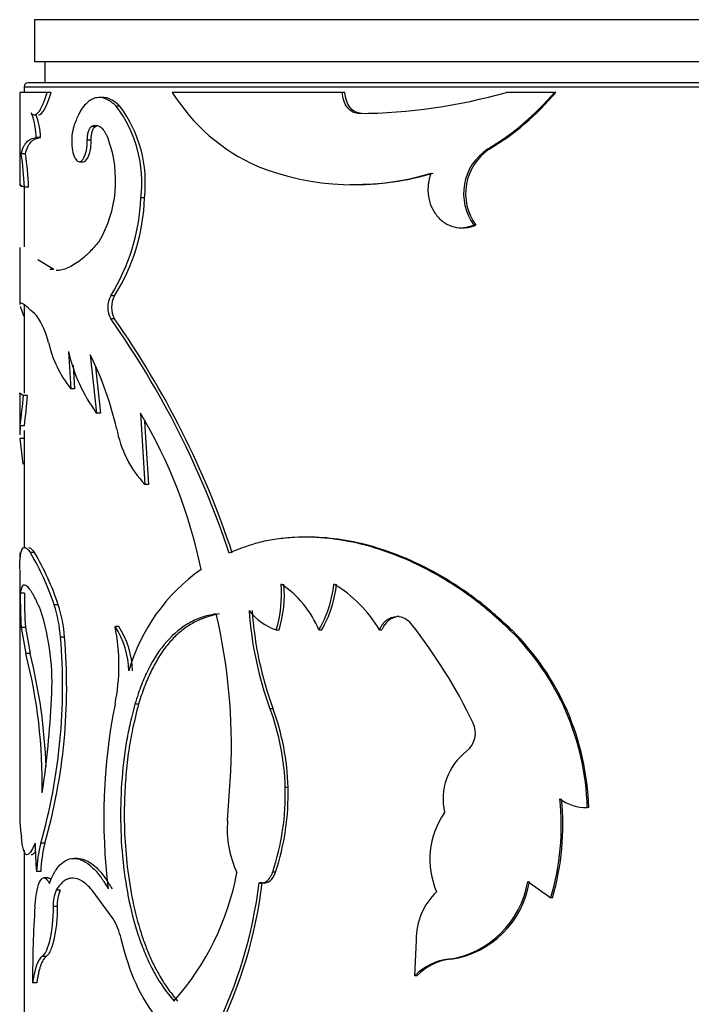
# Model space of a CAD drawing. Units: millimetres. Extents: x 0 to 1303, y 0 to 1966.
# Drawn here: x 508 to 524, y 806 to 829 of the extents above; entities that cross this region are included whole.
import ezdxf

# ---------------------------------------------------------------- set-up
doc = ezdxf.new("R2010")
doc.units = ezdxf.units.MM
doc.layers.add('DV5_Défaut', color=7, linetype='Continuous')
doc.layers.add('Défaut', color=7, linetype='Continuous')

# ---------------------------------------------------------------- blocks, each defined once
blk = doc.blocks.new('SE4')
at = {"layer": 'DV5_Défaut', "color": 7, "linetype": 'Continuous'}
for p, q in [((548.151, 829.314), (508.651, 829.314)), ((508.651, 829.314), (508.651, 828.314)), ((548.151, 828.314), (508.651, 828.314)), ((508.901, 828.314), (508.901, 827.814)), ((508.401, 827.714), (548.401, 827.714)), ((508.401, 827.714), (508.401, 827.583)), ((548.301, 827.814), (508.501, 827.814)), ((508.952, 827.583), (508.301, 827.583)), ((508.301, 827.583), (508.301, 825.374)), ((509.048, 827.583), (508.952, 827.583)), ((515.991, 827.583), (511.936, 827.583)), ((516.053, 827.583), (515.991, 827.583)), ((521.046, 827.583), (519.902, 827.583)), ((521.083, 827.583), (521.046, 827.583)), ((510.285, 827.459), (510.194, 827.459)), ((510.689, 827.254), (510.6, 827.254)), ((516.453, 827.08), (516.393, 827.08)), ((510.103, 826.772), (510.011, 826.772)), ((508.793, 826.509), (508.695, 826.509)), ((510.002, 826.444), (509.91, 826.444)), ((508.434, 826.121), (508.334, 826.121)), ((519.494, 826.23), (519.449, 826.23)), ((509.72, 825.929), (509.813, 825.929)), ((516.166, 825.39), (516.227, 825.39)), ((508.401, 825.333), (508.401, 823.9)), ((508.511, 825.328), (508.411, 825.328)), ((511.274, 825.068), (511.188, 825.068)), ((518.833, 824.358), (518.88, 824.358)), ((519.174, 824.42), (519.128, 824.42)), ((508.301, 823.888), (508.301, 822.532)), ((509.112, 823.36), (508.73, 823.596)), ((509.112, 823.36), (509.016, 823.36)), ((510.557, 822.736), (510.467, 822.736)), ((508.401, 822.523), (508.401, 820.414)), ((510.557, 822.188), (510.467, 822.188)), ((509.46, 821.411), (509.514, 820.521)), ((509.981, 821.33), (510.132, 819.938)), ((509.574, 821.084), (509.608, 820.521)), ((510.103, 821.049), (510.223, 819.938)), ((509.608, 820.521), (509.514, 820.521)), ((508.301, 820.394), (508.301, 819.424)), ((508.302, 820.424), (508.388, 820.365)), ((508.487, 820.365), (508.388, 820.365)), ((510.223, 819.938), (510.132, 819.938)), ((511.176, 819.938), (511.285, 818.239)), ((511.275, 819.74), (511.37, 818.239)), ((508.309, 819.636), (508.304, 819.424)), ((508.409, 819.636), (508.309, 819.636)), ((508.401, 819.53), (508.401, 816.736)), ((508.402, 819.334), (508.302, 819.334)), ((508.302, 819.334), (508.375, 818.73)), ((511.37, 818.239), (511.285, 818.239)), ((515.173, 816.988), (515.106, 816.988)), ((508.652, 816.619), (508.553, 816.619)), ((508.301, 816.216), (508.301, 810.533)), ((508.413, 815.655), (508.313, 815.655)), ((509.217, 815.377), (509.121, 815.377)), ((517.349, 815.096), (517.293, 815.096)), ((508.434, 814.835), (508.334, 814.835)), ((508.334, 814.835), (508.445, 814.213)), ((508.434, 814.835), (508.544, 814.213)), ((510.659, 814.856), (510.57, 814.856)), ((509.366, 814.605), (509.271, 814.605)), ((514.482, 814.776), (514.412, 814.776)), ((515.496, 814.776), (515.431, 814.776)), ((516.935, 814.776), (516.878, 814.776)), ((520.03, 814.776), (519.988, 814.776)), ((508.544, 814.213), (508.445, 814.213)), ((511.131, 813.011), (511.045, 813.011)), ((514.336, 812.902), (514.266, 812.902)), ((513.256, 810.237), (513.331, 811.41)), ((514.697, 811.027), (514.628, 811.027)), ((521.864, 810.548), (521.831, 810.548)), ((508.897, 809.695), (508.8, 809.695)), ((508.401, 809.521), (508.401, 805.488)), ((509.679, 809.335), (509.586, 809.335)), ((508.798, 809.024), (508.7, 809.024)), ((514.399, 809.008), (514.329, 809.008)), ((508.97, 808.874), (508.873, 808.874)), ((514.079, 808.75), (514.007, 808.75)), ((520.411, 808.784), (520.964, 808.4)), ((509.263, 808.579), (509.167, 808.579)), ((510.526, 807.893), (510.026, 808.579)), ((521.001, 808.4), (520.964, 808.4)), ((509.194, 808.193), (509.098, 808.193)), ((517.75, 807.39), (517.715, 806.54)), ((508.931, 807), (508.833, 807)), ((518.583, 806.937), (518.534, 806.937)), ((508.705, 806.375), (508.606, 806.375)), ((517.768, 806.54), (517.715, 806.54))]:
    blk.add_line(p, q, dxfattribs=at)
for centre, radius, start, end in [((508.501, 827.714), 0.1, 90, 180), ((515.822, 830.011), 4.582, 211.9971, 246.0757), ((516.291, 840.277), 13.197, 270.4449, 285.8799), ((516.216, 831.666), 6.325, 300.7447, 319.794), ((516.298, 831.594), 6.243, 300.7877, 320.0329), ((508.18, 825.431), 3.03, 353.1198, 36.9869), ((508.237, 825.426), 3.057, 353.264, 36.6996), ((507.259, 826.481), 1.535, 1.0336, 22.2383), ((507.703, 825.481), 2.882, 329.7965, 19.6698), ((500.346, 824.944), 8.075, 2.7232, 8.3794), ((500.244, 824.928), 8.277, 2.765, 8.2827), ((520.149, 825.173), 1.268, 123.4986, 216.3867), ((520.204, 825.172), 1.275, 123.8687, 216.1147), ((516.269, 831.664), 6.28, 248.4626, 287.0038), ((516.334, 831.73), 6.339, 269.0233, 286.7081), ((506.431, 825.261), 4.761, 327.9758, 357.6733), ((506.639, 825.217), 4.638, 327.657, 358.1527), ((510.979, 822.462), 0.581, 151.8156, 208.1844), ((511.063, 822.462), 0.575, 151.5374, 208.4644), ((507.341, 821.272), 1.681, 11.993, 36.3675), ((493.11, 809.898), 21.268, 18.3936, 35.3011), ((493.143, 809.92), 21.301, 18.3005, 35.1643), ((511.728, 822.259), 2.815, 193.1023, 218.1417), ((513.367, 822.304), 4.009, 192.8803, 216.1808), ((503.042, 817.856), 7.76, 12.8526, 26.5944), ((487.571, 822.249), 20.902, 352.82, 354.8283), ((491.822, 821.791), 16.726, 352.5999, 355.1094), ((501.017, 813.85), 11.844, 11.518, 30.9291), ((513.204, 820.049), 2.638, 190.1899, 223.3313), ((476.606, 816.616), 31.702, 359.7191, 0.0041), ((502.937, 813.297), 6.525, 18.5884, 30.5985), ((503.153, 813.365), 6.389, 18.358, 30.613), ((515.177, 812.572), 4.45, 125.0357, 163.9249), ((511.601, 815.632), 2.939, 343.0662, 4.6481), ((511.667, 815.631), 2.942, 343.1078, 4.6671), ((513.203, 813.859), 2.41, 22.3808, 56.5877), ((513.101, 816.142), 2.7, 329.6267, 354.2333), ((513.16, 816.139), 2.704, 329.7326, 354.2955), ((514.199, 813.198), 3.109, 30.5127, 59.2705), ((518.718, 815.512), 10.406, 179.2123, 183.7272), ((519.045, 815.516), 10.633, 179.2533, 183.6715), ((505.927, 814.357), 3.353, 4.2512, 17.7179), ((506.021, 814.36), 3.355, 4.202, 17.6605), ((503.446, 813.522), 5.623, 356.0351, 17.9922), ((499.616, 812.035), 13.73, 357.3936, 13.1533), ((522.129, 815.796), 8.379, 183.7957, 200.2073), ((514.85, 816.061), 1.357, 217.1522, 251.1495), ((522.193, 815.786), 8.37, 183.7322, 200.0943), ((517.369, 814.643), 0.454, 92.5747, 162.9166), ((517.278, 814.65), 0.446, 37.5855, 88.0694), ((508.874, 813.746), 2.028, 1.6395, 33.2002), ((506.119, 813.933), 4.546, 348.2913, 11.7087), ((508.968, 813.751), 2.02, 1.5035, 33.1733), ((507.875, 807.184), 12.453, 25.5724, 38.4182), ((495.589, 813.442), 13.732, 344.1656, 4.8614), ((495.805, 813.424), 13.613, 344.1018, 4.9795), ((515.679, 810.382), 6.154, 1.546, 45.5608), ((515.689, 810.382), 6.177, 1.5464, 45.3514), ((496.303, 811.107), 12.533, 359.0525, 14.3505), ((496.304, 811.103), 12.629, 1.8932, 14.2581), ((488.037, 814.093), 21.041, 351.2721, 357.3847), ((524.018, 810.316), 13.715, 168.667, 187.1506), ((508.809, 810.874), 5.822, 1.5082, 20.382), ((508.869, 810.878), 5.83, 1.4666, 20.4025), ((518.616, 812.321), 0.547, 307.8695, 25.8424), ((519.836, 810.747), 1.444, 127.7267, 192.8598), ((508.763, 810.865), 5.868, 341.5544, 1.5855), ((508.821, 810.862), 5.878, 341.6148, 1.6078), ((515.087, 810.125), 6.125, 343.6461, 5.8906), ((515.123, 810.122), 6.125, 343.6726, 5.9158), ((521.792, 811.564), 1.017, 232.883, 272.1754), ((512.724, 810.445), 4.426, 178.714, 187.7518), ((520.011, 809.314), 1.935, 144.9376, 203.6593), ((515.587, 810.017), 2.341, 174.6271, 205.7464), ((515.784, 809.699), 7.116, 179.9896, 185.4488), ((511.751, 808.916), 3.053, 165.2123, 177.9766), ((511.866, 808.916), 3.069, 165.2883, 177.9831), ((507.189, 810.185), 6.4, 318.4249, 349.3355), ((503.114, 810.098), 10.976, 333.6863, 352.9437), ((503.164, 810.09), 10.997, 333.7869, 353), ((518.205, 809.148), 2.236, 278.4657, 350.6229), ((518.253, 809.138), 2.226, 278.5281, 350.8462), ((509.952, 808.24), 0.855, 156.5823, 183.1705), ((510.049, 808.24), 0.856, 156.6622, 183.1891), ((519.291, 807.411), 1.541, 133.044, 180.7672), ((531.493, 806.587), 22.887, 175.9766, 180.53), ((509.093, 807.046), 1.665, 13.2302, 30.6006), ((518.683, 805.585), 1.36, 96.3092, 135.4002), ((518.73, 805.6), 1.345, 96.2798, 135.6542)]:
    blk.add_arc(centre, radius, start, end, dxfattribs=at)
for points, knots in [([(508.568, 827.092), (508.577, 827.083), (508.594, 827.065), (508.622, 827.052), (508.65, 827.048), (508.678, 827.054), (508.707, 827.071), (508.737, 827.099), (508.767, 827.137), (508.797, 827.185), (508.828, 827.244), (508.858, 827.313), (508.889, 827.393), (508.921, 827.482), (508.941, 827.549), (508.952, 827.583)], [0, 0, 0, 0, 0.08114, 0.160243, 0.237637, 0.313671, 0.388716, 0.463156, 0.537383, 0.611796, 0.686787, 0.762743, 0.840032, 0.919008, 1, 1, 1, 1]), ([(516.393, 827.08), (516.371, 827.082), (516.327, 827.086), (516.264, 827.105), (516.207, 827.135), (516.154, 827.175), (516.084, 827.251), (516.01, 827.384), (515.998, 827.516), (515.991, 827.583)], [0, 0, 0, 0, 0.106413, 0.207537, 0.305573, 0.402929, 0.502066, 0.745448, 1, 1, 1, 1]), ([(510.6, 827.254), (510.577, 827.275), (510.53, 827.317), (510.461, 827.368), (510.394, 827.408), (510.33, 827.437), (510.246, 827.46), (510.143, 827.462), (510.027, 827.427), (509.919, 827.357), (509.808, 827.242), (509.692, 827.055), (509.622, 826.869), (509.585, 826.772)], [0, 0, 0, 0, 0.061561, 0.120706, 0.177656, 0.232661, 0.285998, 0.392932, 0.500421, 0.600702, 0.700454, 0.843784, 1, 1, 1, 1]), ([(510.689, 827.254), (510.584, 827.353), (510.486, 827.416), (510.36, 827.453), (510.323, 827.459), (510.285, 827.459)], [0, 0, 0, 0, 0.716516, 0.716516, 1, 1, 1, 1]), ([(508.695, 826.509), (508.692, 826.542), (508.686, 826.607), (508.675, 826.698), (508.663, 826.78), (508.649, 826.854), (508.635, 826.919), (508.619, 826.975), (508.603, 827.023), (508.586, 827.063), (508.574, 827.082), (508.568, 827.092)], [0, 0, 0, 0, 0.116455, 0.228858, 0.338293, 0.445928, 0.552996, 0.660745, 0.770401, 0.883129, 1, 1, 1, 1]), ([(509.585, 826.772), (509.568, 826.702), (509.536, 826.565), (509.538, 826.31), (509.575, 826.084), (509.651, 825.949), (509.743, 825.91), (509.83, 826.009), (509.898, 826.196), (509.906, 826.36), (509.91, 826.444)], [0, 0, 0, 0, 0.128371, 0.249093, 0.374166, 0.499626, 0.625187, 0.750752, 0.871669, 1, 1, 1, 1]), ([(509.91, 826.444), (509.911, 826.464), (509.911, 826.502), (509.917, 826.557), (509.925, 826.608), (509.941, 826.669), (509.968, 826.734), (509.997, 826.759), (510.011, 826.772)], [0, 0, 0, 0, 0.131396, 0.256327, 0.378051, 0.500086, 0.743749, 1, 1, 1, 1]), ([(510.011, 826.772), (510.026, 826.779), (510.056, 826.793), (510.101, 826.8), (510.145, 826.796), (510.188, 826.781), (510.229, 826.754), (510.27, 826.716), (510.309, 826.667), (510.347, 826.606), (510.383, 826.534), (510.406, 826.479), (510.417, 826.451)], [0, 0, 0, 0, 0.107439, 0.210106, 0.309035, 0.40538, 0.500391, 0.595367, 0.691613, 0.79038, 0.892829, 1, 1, 1, 1]), ([(508.334, 826.121), (508.342, 826.151), (508.358, 826.21), (508.389, 826.285), (508.424, 826.348), (508.477, 826.416), (508.559, 826.477), (508.648, 826.498), (508.695, 826.509)], [0, 0, 0, 0, 0.137084, 0.266059, 0.386998, 0.499991, 0.733876, 1, 1, 1, 1]), ([(508.434, 826.121), (508.464, 826.248), (508.511, 826.341), (508.615, 826.454), (508.688, 826.491), (508.793, 826.509)], [0, 0, 0, 0, 0.5, 0.5, 1, 1, 1, 1]), ([(509.814, 825.929), (509.85, 825.929), (509.886, 825.961), (509.976, 826.127), (510, 826.255), (510.002, 826.444)], [0, 0, 0, 0, 0.384982, 0.384982, 1, 1, 1, 1]), ([(518.105, 825.659), (518.093, 825.623), (518.069, 825.552), (518.046, 825.443), (518.033, 825.336), (518.031, 825.23), (518.044, 825.071), (518.1, 824.861), (518.238, 824.636), (518.425, 824.463), (518.648, 824.367), (518.891, 824.345), (519.047, 824.395), (519.128, 824.42)], [0, 0, 0, 0, 0.053544, 0.104687, 0.154, 0.202121, 0.249737, 0.374472, 0.499425, 0.624476, 0.749778, 0.870156, 1, 1, 1, 1]), ([(508.351, 825.328), (508.342, 825.334), (508.325, 825.347), (508.31, 825.362), (508.304, 825.37), (508.302, 825.374), (508.302, 825.374)], [0, 0, 0, 0, 0.321763, 0.624862, 0.909319, 1, 1, 1, 1]), ([(508.304, 825.38), (508.304, 825.38), (508.309, 825.38), (508.329, 825.37), (508.382, 825.342), (508.411, 825.328)], [0, 0, 0, 0, 0.000403, 0.45628, 1, 1, 1, 1]), ([(518.881, 824.358), (518.897, 824.358), (518.914, 824.359), (519.01, 824.367), (519.091, 824.387), (519.174, 824.42)], [0, 0, 0, 0, 0.177287, 0.177287, 1, 1, 1, 1]), ([(510.194, 824.031), (510.152, 823.984), (510.074, 823.895), (509.965, 823.78), (509.843, 823.663), (509.705, 823.553), (509.552, 823.452), (509.405, 823.383), (509.278, 823.345), (509.2, 823.339), (509.168, 823.34)], [0, 0, 0, 0, 0.11051, 0.209196, 0.296208, 0.445105, 0.592565, 0.739973, 0.888999, 1, 1, 1, 1]), ([(508.695, 822.269), (508.563, 822.391), (508.477, 822.473), (508.376, 822.548), (508.339, 822.564), (508.318, 822.564)], [0, 0, 0, 0, 0.566408, 0.566408, 1, 1, 1, 1]), ([(508.313, 822.479), (508.313, 822.477), (508.314, 822.474), (508.316, 822.468), (508.317, 822.465), (508.319, 822.456), (508.321, 822.45), (508.327, 822.431), (508.332, 822.417), (508.348, 822.373), (508.361, 822.339), (508.382, 822.285), (508.389, 822.268), (508.397, 822.25)], [0, 0, 0, 0, 0.051321, 0.051321, 0.102643, 0.102643, 0.205286, 0.205286, 0.410572, 0.410572, 0.821144, 0.821144, 1, 1, 1, 1]), ([(519.988, 814.776), (519.885, 814.871), (519.694, 815.045), (519.429, 815.275), (519.132, 815.516), (518.775, 815.768), (518.202, 816.128), (517.463, 816.5), (516.569, 816.808), (515.685, 816.979), (514.972, 817), (514.427, 816.946), (514.05, 816.877), (513.67, 816.761), (513.429, 816.664), (513.291, 816.609)], [0, 0, 0, 0, 0.049474, 0.091076, 0.124847, 0.186634, 0.249823, 0.374614, 0.49976, 0.624912, 0.749824, 0.813054, 0.874958, 0.928614, 1, 1, 1, 1]), ([(520.03, 814.776), (519.697, 815.084), (519.434, 815.314), (519.225, 815.474), (519.204, 815.491), (519.17, 815.516), (519.153, 815.529), (519.102, 815.567), (519.068, 815.592), (518.965, 815.666), (518.895, 815.714), (518.683, 815.856), (518.539, 815.947), (518.097, 816.207), (517.811, 816.352), (517.223, 816.602), (516.927, 816.705), (516.128, 816.921), (515.641, 816.988), (515.169, 816.988)], [0, 0, 0, 0, 0.175861, 0.175861, 0.186853, 0.186853, 0.197844, 0.197844, 0.219827, 0.219827, 0.263792, 0.263792, 0.351722, 0.351722, 0.527584, 0.527584, 0.703445, 0.703445, 1, 1, 1, 1]), ([(508.301, 816.232), (508.301, 816.322), (508.303, 816.396), (508.308, 816.464), (508.309, 816.478), (508.311, 816.503), (508.312, 816.515), (508.316, 816.549), (508.319, 816.57), (508.329, 816.628), (508.337, 816.659), (508.368, 816.731), (508.396, 816.75), (508.435, 816.738), (508.438, 816.737), (508.446, 816.733), (508.45, 816.73), (508.463, 816.721), (508.472, 816.713), (508.503, 816.683), (508.526, 816.655), (508.553, 816.619)], [0, 0, 0, 0, 0.1733547, 0.1733547, 0.2077983, 0.2077983, 0.2422418, 0.2422418, 0.3111289, 0.3111289, 0.4489032, 0.4489032, 0.7244516, 0.7244516, 0.7588951, 0.7588951, 0.7933387, 0.7933387, 0.8622258, 0.8622258, 1, 1, 1, 1]), ([(508.512, 816.738), (508.517, 816.738), (508.53, 816.735), (508.553, 816.724), (508.583, 816.7), (508.615, 816.665), (508.64, 816.634), (508.652, 816.619)], [0, 0, 0, 0, 0.1224721, 0.3352852, 0.552208, 0.773651, 1, 1, 1, 1]), ([(508.794, 815.259), (508.721, 815.424), (508.663, 815.546), (508.611, 815.636), (508.603, 815.649), (508.59, 815.671), (508.583, 815.681), (508.564, 815.711), (508.551, 815.729), (508.515, 815.777), (508.492, 815.801), (508.429, 815.852), (508.395, 815.855), (508.365, 815.824), (508.363, 815.821), (508.357, 815.813), (508.355, 815.809), (508.347, 815.794), (508.342, 815.781), (508.327, 815.738), (508.319, 815.701), (508.313, 815.655)], [0, 0, 0, 0, 0.25, 0.25, 0.28125, 0.28125, 0.3125, 0.3125, 0.375, 0.375, 0.5, 0.5, 0.75, 0.75, 0.78125, 0.78125, 0.8125, 0.8125, 0.875, 0.875, 1, 1, 1, 1]), ([(512.985, 815.159), (512.847, 815.135), (512.736, 815.11), (512.564, 815.053), (512.451, 815.004), (512.154, 814.838), (511.971, 814.688), (511.64, 814.315), (511.493, 814.093), (511.302, 813.717), (511.253, 813.603), (511.148, 813.332), (511.097, 813.18), (511.045, 813.011)], [0, 0, 0, 0, 0.125, 0.125, 0.25, 0.25, 0.5, 0.5, 0.75, 0.75, 0.875, 0.875, 1, 1, 1, 1]), ([(513.062, 815.159), (513.01, 815.149), (512.908, 815.129), (512.76, 815.087), (512.618, 815.034), (512.482, 814.971), (512.351, 814.898), (512.227, 814.815), (512.108, 814.721), (511.995, 814.617), (511.887, 814.502), (511.784, 814.378), (511.686, 814.243), (511.593, 814.098), (511.505, 813.942), (511.421, 813.776), (511.342, 813.6), (511.267, 813.414), (511.196, 813.217), (511.153, 813.08), (511.131, 813.011)], [0, 0, 0, 0, 0.059004, 0.116825, 0.17359, 0.229434, 0.2845, 0.338935, 0.392891, 0.446527, 0.500001, 0.553474, 0.60711, 0.661066, 0.715501, 0.770566, 0.826411, 0.883176, 0.940996, 1, 1, 1, 1]), ([(516.878, 814.776), (516.889, 814.801), (516.91, 814.849), (516.95, 814.913), (516.994, 814.968), (517.044, 815.013), (517.099, 815.048), (517.159, 815.074), (517.225, 815.091), (517.27, 815.095), (517.293, 815.096)], [0, 0, 0, 0, 0.133332, 0.259515, 0.380724, 0.499407, 0.618171, 0.739614, 0.866171, 1, 1, 1, 1]), ([(511.045, 813.011), (510.996, 812.827), (510.955, 812.66), (510.904, 812.432), (510.889, 812.36), (510.869, 812.257), (510.862, 812.224), (510.851, 812.16), (510.847, 812.138), (510.787, 811.779), (510.751, 811.459), (510.683, 810.456), (510.698, 809.792), (510.852, 808.477), (510.989, 807.864), (511.238, 807.185), (511.292, 807.053), (511.378, 806.864), (511.408, 806.801), (511.455, 806.71), (511.471, 806.68), (511.503, 806.62), (511.523, 806.583), (511.636, 806.383), (511.78, 806.176), (511.977, 805.938)], [0, 0, 0, 0, 0.0625, 0.0625, 0.09375, 0.09375, 0.109375, 0.109375, 0.125, 0.125, 0.25, 0.25, 0.5, 0.5, 0.75, 0.75, 0.8125, 0.8125, 0.84375, 0.84375, 0.859375, 0.859375, 0.875, 0.875, 1, 1, 1, 1]), ([(511.131, 813.011), (511.082, 812.816), (510.992, 812.458), (510.89, 811.893), (510.826, 811.324), (510.787, 810.661), (510.791, 809.924), (510.855, 809.112), (510.982, 808.31), (511.144, 807.688), (511.3, 807.241), (511.424, 806.942), (511.545, 806.692), (511.663, 806.485), (511.777, 806.308), (511.909, 806.123), (512.007, 806.002), (512.058, 805.938)], [0, 0, 0, 0, 0.081799, 0.15, 0.224952, 0.300017, 0.39968, 0.499969, 0.6071, 0.714167, 0.761687, 0.809248, 0.857092, 0.887612, 0.921552, 0.958994, 1, 1, 1, 1]), ([(508.672, 809.504), (508.672, 809.504), (508.662, 809.489), (508.643, 809.462), (508.616, 809.434), (508.594, 809.42), (508.58, 809.417), (508.574, 809.417)], [0, 0, 0, 0, 0.001381, 0.27488, 0.543767, 0.809312, 1, 1, 1, 1]), ([(509.005, 808.738), (509.054, 808.86), (509.096, 808.95), (509.138, 809.021), (509.153, 809.044), (509.176, 809.079), (509.188, 809.096), (509.225, 809.144), (509.25, 809.173), (509.381, 809.3), (509.497, 809.345), (509.752, 809.322), (509.884, 809.254), (510.087, 809.068), (510.154, 808.993), (510.227, 808.896), (510.231, 808.89), (510.244, 808.872), (510.251, 808.862), (510.272, 808.831), (510.287, 808.809), (510.334, 808.734), (510.37, 808.676), (510.41, 808.608)], [0, 0, 0, 0, 0.125, 0.125, 0.15625, 0.15625, 0.1875, 0.1875, 0.25, 0.25, 0.5, 0.5, 0.75, 0.75, 0.875, 0.875, 0.890625, 0.890625, 0.90625, 0.90625, 0.9375, 0.9375, 1, 1, 1, 1]), ([(509.68, 809.335), (509.693, 809.335), (509.759, 809.332), (509.882, 809.298), (510.094, 809.163), (510.306, 808.934), (510.449, 808.694), (510.499, 808.608)], [0, 0, 0, 0, 0.047867, 0.252398, 0.455895, 0.807273, 1, 1, 1, 1]), ([(514.007, 808.75), (514.027, 808.749), (514.066, 808.747), (514.122, 808.76), (514.174, 808.785), (514.221, 808.822), (514.263, 808.873), (514.3, 808.935), (514.319, 808.983), (514.329, 809.008)], [0, 0, 0, 0, 0.154037, 0.297299, 0.433645, 0.567536, 0.70367, 0.846528, 1, 1, 1, 1]), ([(508.662, 808.193), (508.687, 808.5), (508.728, 808.706), (508.856, 808.915), (508.927, 808.891), (509.005, 808.738)], [0, 0, 0, 0, 0.5, 0.5, 1, 1, 1, 1]), ([(508.97, 808.874), (508.977, 808.874), (508.992, 808.872), (509.017, 808.858), (509.036, 808.839), (509.045, 808.828), (509.046, 808.827)], [0, 0, 0, 0, 0.266228, 0.622872, 0.987868, 1, 1, 1, 1]), ([(510.026, 808.579), (509.94, 808.676), (509.86, 808.748), (509.712, 808.84), (509.636, 808.864), (509.524, 808.863), (509.488, 808.857), (509.418, 808.833), (509.38, 808.813), (509.292, 808.749), (509.231, 808.679), (509.167, 808.579)], [0, 0, 0, 0, 0.25, 0.25, 0.5, 0.5, 0.625, 0.625, 0.75, 0.75, 1, 1, 1, 1]), ([(509.194, 808.193), (509.193, 808.118), (509.19, 807.971), (509.173, 807.762), (509.148, 807.57), (509.119, 807.423), (509.092, 807.314), (509.068, 807.236), (509.043, 807.168), (509.016, 807.111), (508.989, 807.063), (508.96, 807.025), (508.941, 807.009), (508.931, 807)], [0, 0, 0, 0, 0.130925, 0.255405, 0.377129, 0.500031, 0.570621, 0.640282, 0.709745, 0.779748, 0.851011, 0.924218, 1, 1, 1, 1]), ([(511.591, 805.509), (511.162, 806.046), (510.927, 806.585), (510.716, 807.419), (510.716, 807.419), (510.716, 807.419), (510.714, 807.427)], [0, 0, 0, 0, 0.999985, 0.999985, 0.999985, 1, 1, 1, 1]), ([(508.931, 807), (508.92, 806.991), (508.897, 806.973), (508.867, 806.933), (508.838, 806.884), (508.811, 806.824), (508.786, 806.755), (508.763, 806.675), (508.742, 806.585), (508.722, 806.485), (508.711, 806.412), (508.705, 806.375)], [0, 0, 0, 0, 0.114292, 0.22622, 0.336429, 0.445593, 0.554407, 0.663571, 0.77378, 0.885708, 1, 1, 1, 1])]:
    blk.add_open_spline(points, degree=3, knots=knots, dxfattribs=at)
for points in [[(508.744, 827.049), (508.838, 827.049), (508.943, 827.227), (509.048, 827.583)], [(516.453, 827.08), (516.224, 827.089), (516.06, 827.298), (516.053, 827.583)], [(510.002, 826.444), (510.003, 826.605), (510.04, 826.73), (510.103, 826.772)], [(510.103, 826.772), (510.122, 826.782), (510.141, 826.789), (510.159, 826.793)], [(508.304, 822.56), (508.302, 822.553), (508.301, 822.547), (508.301, 822.539)], [(508.301, 820.403), (508.301, 820.415), (508.301, 820.422), (508.302, 820.424)], [(508.668, 809.7), (508.496, 809.279), (508.389, 809.328), (508.338, 809.848)], [(514.079, 808.75), (514.224, 808.736), (514.332, 808.822), (514.399, 809.008)], [(509.098, 808.193), (509.093, 807.572), (508.974, 807.105), (508.833, 807)], [(508.833, 807), (508.726, 806.924), (508.661, 806.734), (508.606, 806.375)]]:
    blk.add_open_spline(points, degree=3, dxfattribs=at)

msp = doc.modelspace()

# ---------------------------------------------------------------- block references
at = {"layer": 'Défaut'}
msp.add_blockref('SE4', (0, 0), dxfattribs=at)

doc.saveas('drawing.dxf')
